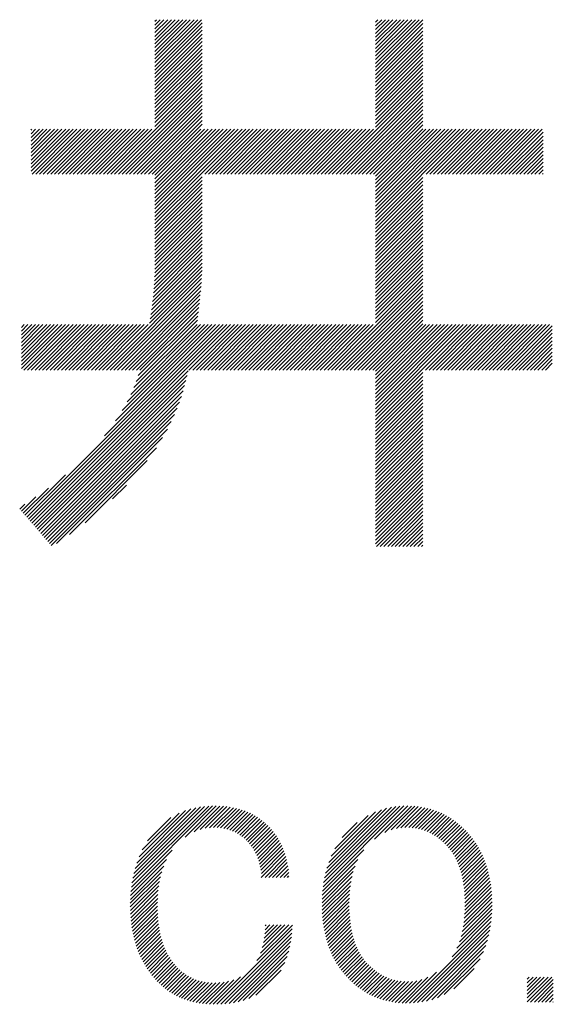
# Model space of a CAD drawing. Extents: x 5 to 415, y 6 to 292.
# Drawn here: x 189 to 193, y 18 to 26 of the extents above; entities that cross this region are included whole.
import ezdxf

# ---------------------------------------------------------------- set-up
doc = ezdxf.new("R2010")
doc.units = 0
doc.header["$MEASUREMENT"] = 0
doc.layers.add('_F-3_野縁受け', color=7, linetype='CONTINUOUS')

msp = doc.modelspace()

# ---------------------------------------------------------------- linework, layer by layer
at = {"layer": '_F-3_野縁受け', "color": 7, "linetype": 'Continuous'}
for p, q in [((189.8875, 25.5518), (190.2392, 25.9034)), ((189.8875, 25.58), (190.2109, 25.9034)), ((189.8875, 25.6083), (190.1826, 25.9034)), ((189.8875, 25.6366), (190.1543, 25.9034)), ((189.8875, 25.6649), (190.126, 25.9034)), ((189.8875, 25.6932), (190.0977, 25.9034)), ((189.8875, 25.7215), (190.0694, 25.9034)), ((189.8875, 25.7498), (190.0412, 25.9034)), ((189.8875, 25.778), (190.0129, 25.9034)), ((189.8875, 25.8063), (189.9846, 25.9034)), ((189.8875, 25.8346), (189.9563, 25.9034)), ((189.8875, 25.8629), (189.928, 25.9034)), ((189.8875, 25.8912), (189.8997, 25.9034)), ((191.5502, 25.5739), (191.8796, 25.9034)), ((191.5502, 25.6022), (191.8514, 25.9034)), ((191.5502, 25.6305), (191.8231, 25.9034)), ((191.5502, 25.6588), (191.7948, 25.9034)), ((191.5502, 25.6871), (191.7665, 25.9034)), ((191.5502, 25.7154), (191.7382, 25.9034)), ((191.5502, 25.7437), (191.7099, 25.9034)), ((191.5502, 25.7719), (191.6817, 25.9034)), ((191.5502, 25.8002), (191.6534, 25.9034)), ((191.5502, 25.8285), (191.6251, 25.9034)), ((191.5502, 25.8568), (191.5968, 25.9034)), ((191.5502, 25.8851), (191.5685, 25.9034)), ((191.5502, 25.5457), (191.9066, 25.9021)), ((189.8875, 25.5235), (190.2439, 25.8798)), ((189.8875, 25.4952), (190.2439, 25.8516)), ((189.8875, 25.4669), (190.2439, 25.8233)), ((191.5502, 25.5174), (191.9066, 25.8738)), ((191.5502, 25.4891), (191.9066, 25.8456)), ((189.8875, 25.4386), (190.2439, 25.795)), ((189.8875, 25.4103), (190.2439, 25.7667)), ((191.5502, 25.4608), (191.9066, 25.8173)), ((191.5502, 25.4325), (191.9066, 25.789)), ((191.5502, 25.4042), (191.9066, 25.7607)), ((189.8875, 25.3821), (190.2439, 25.7384)), ((189.8875, 25.3538), (190.2439, 25.7101)), ((189.8875, 25.3255), (190.2439, 25.6819)), ((191.5502, 25.376), (191.9066, 25.7324)), ((191.5502, 25.3477), (191.9066, 25.7041)), ((191.5502, 25.3194), (191.9066, 25.6759)), ((189.8875, 25.2972), (190.2439, 25.6536)), ((189.8875, 25.2689), (190.2439, 25.6253)), ((191.5502, 25.2911), (191.9066, 25.6476)), ((191.5502, 25.2628), (191.9066, 25.6193)), ((189.8875, 25.2406), (190.2439, 25.597)), ((189.8875, 25.2124), (190.2439, 25.5687)), ((189.8875, 25.1841), (190.2439, 25.5404)), ((191.5502, 25.2345), (191.9066, 25.591)), ((191.5502, 25.2063), (191.9066, 25.5627)), ((191.5502, 25.178), (191.9066, 25.5344)), ((189.8875, 25.1558), (190.2439, 25.5121)), ((189.8875, 25.1275), (190.2439, 25.4839)), ((189.8875, 25.0992), (190.2439, 25.4556)), ((191.5502, 25.1497), (191.9066, 25.5061)), ((191.5502, 25.1214), (191.9066, 25.4779)), ((189.5559, 24.7393), (190.2439, 25.4273)), ((189.5841, 24.7393), (190.2439, 25.399)), ((191.2246, 24.7393), (191.9066, 25.4213)), ((191.2529, 24.7393), (191.9066, 25.393)), ((191.5502, 25.0931), (191.9066, 25.4496)), ((189.6124, 24.7393), (190.2439, 25.3707)), ((189.6407, 24.7393), (190.2439, 25.3424)), ((189.669, 24.7393), (190.2439, 25.3142)), ((191.2812, 24.7393), (191.9066, 25.3647)), ((191.3095, 24.7393), (191.9066, 25.3364)), ((191.3378, 24.7393), (191.9066, 25.3082)), ((189.6973, 24.7393), (190.2439, 25.2859)), ((189.7256, 24.7393), (190.2439, 25.2576)), ((191.366, 24.7393), (191.9066, 25.2799)), ((191.3943, 24.7393), (191.9066, 25.2516)), ((189.7538, 24.7393), (190.2439, 25.2293)), ((189.7821, 24.7393), (190.2439, 25.201)), ((189.8104, 24.7393), (190.2439, 25.1727)), ((191.4226, 24.7393), (191.9066, 25.2233)), ((191.4509, 24.7393), (191.9066, 25.195)), ((191.4792, 24.7393), (191.9066, 25.1667)), ((189.8387, 24.7393), (190.2439, 25.1444)), ((189.867, 24.7393), (190.2439, 25.1162)), ((191.5075, 24.7393), (191.9066, 25.1385)), ((191.5358, 24.7393), (191.9066, 25.1102)), ((191.5502, 24.7254), (191.9066, 25.0819)), ((188.9552, 24.7608), (189.2718, 25.0775)), ((188.9552, 24.7891), (189.2436, 25.0775)), ((188.9552, 24.8174), (189.2153, 25.0775)), ((188.9552, 24.8457), (189.187, 25.0775)), ((188.9552, 24.874), (189.1587, 25.0775)), ((188.9552, 24.9023), (189.1304, 25.0775)), ((188.9552, 24.9305), (189.1021, 25.0775)), ((188.9552, 24.9588), (189.0738, 25.0775)), ((188.9552, 24.9871), (189.0456, 25.0775)), ((188.9552, 25.0154), (189.0173, 25.0775)), ((188.9552, 25.0437), (188.989, 25.0775)), ((188.9552, 25.072), (188.9607, 25.0775)), ((188.9619, 24.7393), (189.3001, 25.0775)), ((188.9902, 24.7393), (189.3284, 25.0775)), ((189.0185, 24.7393), (189.3567, 25.0775)), ((189.0467, 24.7393), (189.385, 25.0775)), ((189.075, 24.7393), (189.4133, 25.0775)), ((189.1033, 24.7393), (189.4415, 25.0775)), ((189.1316, 24.7393), (189.4698, 25.0775)), ((189.1599, 24.7393), (189.4981, 25.0775)), ((189.1882, 24.7393), (189.5264, 25.0775)), ((189.2164, 24.7393), (189.5547, 25.0775)), ((189.2447, 24.7393), (189.583, 25.0775)), ((189.273, 24.7393), (189.6113, 25.0775)), ((189.3013, 24.7393), (189.6395, 25.0775)), ((189.3296, 24.7393), (189.6678, 25.0775)), ((189.3579, 24.7393), (189.6961, 25.0775)), ((189.3861, 24.7393), (189.7244, 25.0775)), ((189.4144, 24.7393), (189.7527, 25.0775)), ((189.4427, 24.7393), (189.781, 25.0775)), ((189.471, 24.7393), (189.8092, 25.0775)), ((189.4993, 24.7393), (189.8375, 25.0775)), ((189.5276, 24.7393), (189.8658, 25.0775)), ((189.8875, 24.3921), (190.5729, 25.0775)), ((189.8875, 24.4204), (190.5446, 25.0775)), ((189.8875, 24.4487), (190.5163, 25.0775)), ((189.8875, 24.477), (190.4881, 25.0775)), ((189.8875, 24.5052), (190.4598, 25.0775)), ((189.8875, 24.6184), (190.3466, 25.0775)), ((189.8875, 24.6467), (190.3184, 25.0775)), ((189.8875, 24.675), (190.2901, 25.0775)), ((189.8875, 24.7032), (190.2618, 25.0775)), ((189.8875, 24.7315), (190.2335, 25.0775)), ((189.8875, 24.5335), (190.4315, 25.0775)), ((189.8875, 24.5901), (190.3749, 25.0775)), ((189.8875, 24.5618), (190.4032, 25.0775)), ((190.263, 24.7393), (190.6012, 25.0775)), ((190.2912, 24.7393), (190.6295, 25.0775)), ((190.3195, 24.7393), (190.6578, 25.0775)), ((190.3478, 24.7393), (190.6861, 25.0775)), ((190.3761, 24.7393), (190.7143, 25.0775)), ((190.4044, 24.7393), (190.7426, 25.0775)), ((190.4327, 24.7393), (190.7709, 25.0775)), ((190.4609, 24.7393), (190.7992, 25.0775)), ((190.4892, 24.7393), (190.8275, 25.0775)), ((190.5175, 24.7393), (190.8558, 25.0775)), ((190.5458, 24.7393), (190.884, 25.0775)), ((190.5741, 24.7393), (190.9123, 25.0775)), ((190.6024, 24.7393), (190.9406, 25.0775)), ((190.6307, 24.7393), (190.9689, 25.0775)), ((190.6589, 24.7393), (190.9972, 25.0775)), ((190.6872, 24.7393), (191.0255, 25.0775)), ((190.7155, 24.7393), (191.0537, 25.0775)), ((190.7438, 24.7393), (191.082, 25.0775)), ((190.7721, 24.7393), (191.1103, 25.0775)), ((190.8004, 24.7393), (191.1386, 25.0775)), ((190.8286, 24.7393), (191.1669, 25.0775)), ((190.8569, 24.7393), (191.1952, 25.0775)), ((190.8852, 24.7393), (191.2235, 25.0775)), ((190.9135, 24.7393), (191.2517, 25.0775)), ((190.9418, 24.7393), (191.28, 25.0775)), ((190.9701, 24.7393), (191.3083, 25.0775)), ((190.9984, 24.7393), (191.3366, 25.0775)), ((191.0266, 24.7393), (191.3649, 25.0775)), ((191.0549, 24.7393), (191.3932, 25.0775)), ((191.0832, 24.7393), (191.4214, 25.0775)), ((191.1115, 24.7393), (191.4497, 25.0775)), ((191.1398, 24.7393), (191.478, 25.0775)), ((191.1681, 24.7393), (191.5063, 25.0775)), ((191.1963, 24.7393), (191.5346, 25.0775)), ((191.5502, 24.386), (192.2417, 25.0775)), ((191.5502, 24.4143), (192.2134, 25.0775)), ((191.5502, 24.4426), (192.1851, 25.0775)), ((191.5502, 24.4709), (192.1568, 25.0775)), ((191.5502, 24.4991), (192.1286, 25.0775)), ((191.5502, 24.5274), (192.1003, 25.0775)), ((191.5502, 24.5557), (192.072, 25.0775)), ((191.5502, 24.584), (192.0437, 25.0775)), ((191.5502, 24.6123), (192.0154, 25.0775)), ((191.5502, 24.6406), (191.9871, 25.0775)), ((191.5502, 24.6689), (191.9588, 25.0775)), ((191.5502, 24.6971), (191.9306, 25.0775)), ((191.9317, 24.7393), (192.27, 25.0775)), ((191.96, 24.7393), (192.2983, 25.0775)), ((191.9883, 24.7393), (192.3265, 25.0775)), ((192.0166, 24.7393), (192.3548, 25.0775)), ((192.0449, 24.7393), (192.3831, 25.0775)), ((192.0732, 24.7393), (192.4114, 25.0775)), ((192.1014, 24.7393), (192.4397, 25.0775)), ((192.1297, 24.7393), (192.468, 25.0775)), ((192.158, 24.7393), (192.4962, 25.0775)), ((192.1863, 24.7393), (192.5245, 25.0775)), ((192.2146, 24.7393), (192.5528, 25.0775)), ((192.2429, 24.7393), (192.5811, 25.0775)), ((192.2711, 24.7393), (192.6094, 25.0775)), ((192.2994, 24.7393), (192.6377, 25.0775)), ((192.3277, 24.7393), (192.666, 25.0775)), ((192.356, 24.7393), (192.6942, 25.0775)), ((192.3843, 24.7393), (192.7225, 25.0775)), ((192.4126, 24.7393), (192.7508, 25.0775)), ((192.4408, 24.7393), (192.7791, 25.0775)), ((192.4691, 24.7393), (192.8074, 25.0775)), ((192.4974, 24.7393), (192.8129, 25.0548)), ((192.5257, 24.7393), (192.8129, 25.0265)), ((192.554, 24.7393), (192.8129, 24.9982)), ((192.5823, 24.7393), (192.8129, 24.9699)), ((192.6106, 24.7393), (192.8129, 24.9416)), ((192.6388, 24.7393), (192.8129, 24.9133)), ((192.6671, 24.7393), (192.8129, 24.8851)), ((192.6954, 24.7393), (192.8129, 24.8568)), ((192.7237, 24.7393), (192.8129, 24.8285)), ((192.752, 24.7393), (192.8129, 24.8002)), ((189.8875, 24.3638), (190.2439, 24.7202)), ((191.5502, 24.3577), (191.9066, 24.7142)), ((192.7803, 24.7393), (192.8129, 24.7719)), ((192.8085, 24.7393), (192.8129, 24.7436)), ((189.8875, 24.3355), (190.2439, 24.6919)), ((189.8875, 24.3073), (190.2439, 24.6636)), ((191.5502, 24.3294), (191.9066, 24.6859)), ((191.5502, 24.3012), (191.9066, 24.6576)), ((189.8875, 24.279), (190.2439, 24.6353)), ((189.8875, 24.2507), (190.2439, 24.607)), ((189.8875, 24.2224), (190.2439, 24.5788)), ((191.5502, 24.2729), (191.9066, 24.6293)), ((191.5502, 24.2446), (191.9066, 24.6011)), ((191.5502, 24.2163), (191.9066, 24.5728)), ((189.8875, 24.1941), (190.2439, 24.5505)), ((189.8875, 24.1658), (190.2439, 24.5222)), ((189.8875, 24.1375), (190.2439, 24.4939)), ((191.5502, 24.188), (191.9066, 24.5445)), ((191.5502, 24.1597), (191.9066, 24.5162)), ((191.5502, 24.1315), (191.9066, 24.4879)), ((189.8875, 24.1093), (190.2439, 24.4656)), ((189.8875, 24.081), (190.2439, 24.4373)), ((191.5502, 24.1032), (191.9066, 24.4596)), ((191.5502, 24.0749), (191.9066, 24.4313)), ((189.8865, 23.9951), (190.2439, 24.3525)), ((189.8872, 24.0241), (190.2439, 24.3808)), ((189.8875, 24.0527), (190.2439, 24.4091)), ((191.5502, 24.0466), (191.9066, 24.4031)), ((191.5502, 24.0183), (191.9066, 24.3748)), ((191.5502, 23.99), (191.9066, 24.3465)), ((189.882, 23.9057), (190.2439, 24.2676)), ((189.884, 23.936), (190.2439, 24.2959)), ((189.8855, 23.9658), (190.2439, 24.3242)), ((191.5502, 23.9617), (191.9066, 24.3182)), ((191.5502, 23.9335), (191.9066, 24.2899)), ((189.8769, 23.8441), (190.2439, 24.2111)), ((189.8796, 23.8751), (190.2439, 24.2394)), ((191.5502, 23.9052), (191.9066, 24.2616)), ((191.5502, 23.8769), (191.9066, 24.2334)), ((191.5502, 23.8486), (191.9066, 24.2051)), ((189.8659, 23.7483), (190.2439, 24.1262)), ((189.87, 23.7806), (190.2439, 24.1545)), ((189.8737, 23.8126), (190.2439, 24.1828)), ((191.5502, 23.8203), (191.9066, 24.1768)), ((191.5502, 23.792), (191.9066, 24.1485)), ((191.5502, 23.7638), (191.9066, 24.1202)), ((189.8567, 23.6825), (190.2439, 24.0696)), ((189.8615, 23.7156), (190.2439, 24.0979)), ((191.5502, 23.7355), (191.9066, 24.0919)), ((191.5502, 23.7072), (191.9066, 24.0637)), ((189.5221, 23.263), (190.2415, 23.9824)), ((189.846, 23.6152), (190.2428, 24.012)), ((189.8516, 23.6491), (190.2436, 24.0411)), ((191.5502, 23.6789), (191.9066, 24.0354)), ((191.5502, 23.6506), (191.9066, 24.0071)), ((191.5502, 23.6223), (191.9066, 23.9788)), ((189.5503, 23.263), (190.2398, 23.9525)), ((189.5786, 23.263), (190.2378, 23.9221)), ((191.2191, 23.263), (191.9066, 23.9505)), ((191.2474, 23.263), (191.9066, 23.9222)), ((191.2757, 23.263), (191.9066, 23.8939)), ((189.6069, 23.263), (190.2354, 23.8914)), ((189.6352, 23.263), (190.2327, 23.8605)), ((189.6635, 23.263), (190.2298, 23.8293)), ((191.304, 23.263), (191.9066, 23.8657)), ((191.3323, 23.263), (191.9066, 23.8374)), ((189.6918, 23.263), (190.2266, 23.7979)), ((189.7201, 23.263), (190.2233, 23.7662)), ((191.3605, 23.263), (191.9066, 23.8091)), ((191.3888, 23.263), (191.9066, 23.7808)), ((191.4171, 23.263), (191.9066, 23.7525)), ((189.7483, 23.263), (190.2197, 23.7344)), ((189.7754, 23.2618), (190.216, 23.7024)), ((191.4454, 23.263), (191.9066, 23.7242)), ((191.4737, 23.263), (191.9066, 23.696)), ((188.8823, 23.2738), (189.2139, 23.6054)), ((188.8823, 23.3021), (189.1856, 23.6054)), ((188.8823, 23.3586), (189.129, 23.6054)), ((188.8823, 23.3869), (189.1008, 23.6054)), ((188.8823, 23.4152), (189.0725, 23.6054)), ((188.8823, 23.4435), (189.0442, 23.6054)), ((188.8823, 23.4718), (189.0159, 23.6054)), ((188.8823, 23.5001), (188.9876, 23.6054)), ((188.8823, 23.3304), (189.1573, 23.6054)), ((188.8823, 23.5284), (188.9593, 23.6054)), ((188.8823, 23.5849), (188.9028, 23.6054)), ((188.8823, 23.5566), (188.9311, 23.6054)), ((188.8998, 23.263), (189.2422, 23.6054)), ((188.9215, 22.1533), (190.3736, 23.6054)), ((188.9281, 23.263), (189.2705, 23.6054)), ((188.9346, 22.1382), (190.4018, 23.6054)), ((188.9478, 22.1231), (190.4301, 23.6054)), ((188.9564, 23.263), (189.2987, 23.6054)), ((188.961, 22.108), (190.4584, 23.6054)), ((188.9847, 23.263), (189.327, 23.6054)), ((189.0129, 23.263), (189.3553, 23.6054)), ((189.0412, 23.263), (189.3836, 23.6054)), ((189.0695, 23.263), (189.4119, 23.6054)), ((189.0978, 23.263), (189.4402, 23.6054)), ((189.1261, 23.263), (189.4685, 23.6054)), ((189.1544, 23.263), (189.4967, 23.6054)), ((189.1826, 23.263), (189.525, 23.6054)), ((189.2109, 23.263), (189.5533, 23.6054)), ((189.2392, 23.263), (189.5816, 23.6054)), ((189.2675, 23.263), (189.6099, 23.6054)), ((189.2958, 23.263), (189.6382, 23.6054)), ((189.3241, 23.263), (189.6664, 23.6054)), ((189.3524, 23.263), (189.6947, 23.6054)), ((189.3806, 23.263), (189.723, 23.6054)), ((189.4089, 23.263), (189.7513, 23.6054)), ((189.4372, 23.263), (189.7796, 23.6054)), ((189.4655, 23.263), (189.8079, 23.6054)), ((189.4938, 23.263), (189.8362, 23.6054)), ((189.5081, 22.7682), (190.3453, 23.6054)), ((189.5916, 22.88), (190.317, 23.6054)), ((189.6418, 22.9584), (190.2887, 23.6054)), ((189.6781, 23.0231), (190.2604, 23.6054)), ((189.7063, 23.0795), (190.2321, 23.6054)), ((189.7289, 23.1304), (190.2051, 23.6066)), ((189.7474, 23.1772), (190.2083, 23.6381)), ((189.7627, 23.2208), (190.2122, 23.6703)), ((190.1443, 23.263), (190.4867, 23.6054)), ((190.1726, 23.263), (190.515, 23.6054)), ((190.2009, 23.263), (190.5433, 23.6054)), ((190.2292, 23.263), (190.5715, 23.6054)), ((190.2575, 23.263), (190.5998, 23.6054)), ((190.2857, 23.263), (190.6281, 23.6054)), ((190.314, 23.263), (190.6564, 23.6054)), ((190.3423, 23.263), (190.6847, 23.6054)), ((190.3706, 23.263), (190.713, 23.6054)), ((190.3989, 23.263), (190.7412, 23.6054)), ((190.4272, 23.263), (190.7695, 23.6054)), ((190.4554, 23.263), (190.7978, 23.6054)), ((190.4837, 23.263), (190.8261, 23.6054)), ((190.512, 23.263), (190.8544, 23.6054)), ((190.5403, 23.263), (190.8827, 23.6054)), ((190.5686, 23.263), (190.911, 23.6054)), ((190.5969, 23.263), (190.9392, 23.6054)), ((190.6251, 23.263), (190.9675, 23.6054)), ((190.6534, 23.263), (190.9958, 23.6054)), ((190.6817, 23.263), (191.0241, 23.6054)), ((190.71, 23.263), (191.0524, 23.6054)), ((190.7383, 23.263), (191.0807, 23.6054)), ((190.7666, 23.263), (191.1089, 23.6054)), ((190.7949, 23.263), (191.1372, 23.6054)), ((190.8231, 23.263), (191.1655, 23.6054)), ((190.8514, 23.263), (191.1938, 23.6054)), ((190.8797, 23.263), (191.2221, 23.6054)), ((190.908, 23.263), (191.2504, 23.6054)), ((190.9363, 23.263), (191.2786, 23.6054)), ((190.9646, 23.263), (191.3069, 23.6054)), ((190.9928, 23.263), (191.3352, 23.6054)), ((191.0211, 23.263), (191.3635, 23.6054)), ((191.0494, 23.263), (191.3918, 23.6054)), ((191.0777, 23.263), (191.4201, 23.6054)), ((191.106, 23.263), (191.4484, 23.6054)), ((191.1343, 23.263), (191.4766, 23.6054)), ((191.1625, 23.263), (191.5049, 23.6054)), ((191.1908, 23.263), (191.5332, 23.6054)), ((191.502, 23.263), (191.9066, 23.6677)), ((191.5302, 23.263), (191.9066, 23.6394)), ((191.5502, 23.2546), (191.9066, 23.6111)), ((191.5502, 22.9152), (192.2403, 23.6054)), ((191.5502, 22.9435), (192.212, 23.6054)), ((191.5502, 22.9718), (192.1837, 23.6054)), ((191.5502, 23.0001), (192.1555, 23.6054)), ((191.5502, 23.0284), (192.1272, 23.6054)), ((191.5502, 23.0566), (192.0989, 23.6054)), ((191.5502, 23.0849), (192.0706, 23.6054)), ((191.5502, 23.1132), (192.0423, 23.6054)), ((191.5502, 23.1415), (192.014, 23.6054)), ((191.5502, 23.1698), (191.9858, 23.6054)), ((191.5502, 23.1981), (191.9575, 23.6054)), ((191.5502, 23.2264), (191.9292, 23.6054)), ((191.9262, 23.263), (192.2686, 23.6054)), ((191.9545, 23.263), (192.2969, 23.6054)), ((191.9828, 23.263), (192.3252, 23.6054)), ((192.0111, 23.263), (192.3535, 23.6054)), ((192.0394, 23.263), (192.3817, 23.6054)), ((192.0676, 23.263), (192.41, 23.6054)), ((192.0959, 23.263), (192.4383, 23.6054)), ((192.1242, 23.263), (192.4666, 23.6054)), ((192.1525, 23.263), (192.4949, 23.6054)), ((192.1808, 23.263), (192.5232, 23.6054)), ((192.2091, 23.263), (192.5514, 23.6054)), ((192.2374, 23.263), (192.5797, 23.6054)), ((192.2656, 23.263), (192.608, 23.6054)), ((192.2939, 23.263), (192.6363, 23.6054)), ((192.3222, 23.263), (192.6646, 23.6054)), ((192.3505, 23.263), (192.6929, 23.6054)), ((192.3788, 23.263), (192.7211, 23.6054)), ((192.4071, 23.263), (192.7494, 23.6054)), ((192.4353, 23.263), (192.7777, 23.6054)), ((192.4636, 23.263), (192.806, 23.6054)), ((192.4919, 23.263), (192.8343, 23.6054)), ((192.5202, 23.263), (192.8626, 23.6054)), ((192.5485, 23.263), (192.8821, 23.5966)), ((192.5768, 23.263), (192.8821, 23.5683)), ((192.605, 23.263), (192.8821, 23.5401)), ((192.6333, 23.263), (192.8821, 23.5118)), ((192.6616, 23.263), (192.8821, 23.4835)), ((192.6899, 23.263), (192.8821, 23.4552)), ((192.7182, 23.263), (192.8821, 23.4269)), ((192.7465, 23.263), (192.8821, 23.3986)), ((192.7748, 23.263), (192.8821, 23.3704)), ((192.803, 23.263), (192.8821, 23.3421)), ((192.8313, 23.263), (192.8821, 23.3138)), ((188.9742, 22.0929), (190.1396, 23.2583)), ((191.5502, 22.8869), (191.9066, 23.2434)), ((188.9874, 22.0777), (190.1312, 23.2216)), ((189.0005, 22.0626), (190.1221, 23.1842)), ((191.5502, 22.8587), (191.9066, 23.2151)), ((191.5502, 22.8304), (191.9066, 23.1868)), ((191.5502, 22.8021), (191.9066, 23.1586)), ((189.0137, 22.0475), (190.1119, 23.1457)), ((189.0269, 22.0324), (190.1005, 23.1061)), ((191.5502, 22.7738), (191.9066, 23.1303)), ((191.5502, 22.7455), (191.9066, 23.102)), ((189.0401, 22.0173), (190.0875, 23.0648)), ((189.0533, 22.0022), (190.0726, 23.0216)), ((191.5502, 22.7172), (191.9066, 23.0737)), ((191.5502, 22.689), (191.9066, 23.0454)), ((191.5502, 22.6607), (191.9066, 23.0171)), ((189.0664, 21.9871), (190.0553, 22.976)), ((191.5502, 22.6324), (191.9066, 22.9888)), ((191.5502, 22.6041), (191.9066, 22.9606)), ((191.5502, 22.5758), (191.9066, 22.9323)), ((189.0796, 21.972), (190.0351, 22.9275)), ((189.0928, 21.9569), (190.011, 22.8751)), ((191.5502, 22.5475), (191.9066, 22.904)), ((191.5502, 22.5192), (191.9066, 22.8757)), ((189.106, 21.9418), (189.982, 22.8178)), ((191.5502, 22.491), (191.9066, 22.8474)), ((191.5502, 22.4627), (191.9066, 22.8191)), ((191.5502, 22.4344), (191.9066, 22.7909)), ((189.1473, 21.9548), (189.9458, 22.7534)), ((191.5502, 22.4061), (191.9066, 22.7626)), ((191.5502, 22.3778), (191.9066, 22.7343)), ((189.2439, 22.0232), (189.8986, 22.6779)), ((191.5502, 22.3495), (191.9066, 22.706)), ((191.5502, 22.3213), (191.9066, 22.6777)), ((191.5502, 22.293), (191.9066, 22.6494)), ((189.3617, 22.1127), (189.8304, 22.5814)), ((191.5502, 22.2647), (191.9066, 22.6212)), ((191.5502, 22.2364), (191.9066, 22.5929)), ((191.5502, 22.2081), (191.9066, 22.5646)), ((191.5502, 22.1798), (191.9066, 22.5363)), ((191.5502, 22.1516), (191.9066, 22.508)), ((188.9083, 22.1684), (189.214, 22.4741)), ((191.5502, 22.1233), (191.9066, 22.4797)), ((191.5502, 22.095), (191.9066, 22.4514)), ((191.5502, 22.0667), (191.9066, 22.4232)), ((188.8951, 22.1835), (189.0853, 22.3737)), ((189.5692, 22.2919), (189.6726, 22.3953)), ((191.5502, 22.0384), (191.9066, 22.3949)), ((191.5502, 22.0101), (191.9066, 22.3666)), ((191.5502, 21.9818), (191.9066, 22.3383)), ((188.8819, 22.1986), (188.9899, 22.3065)), ((191.5502, 21.9536), (191.9066, 22.31)), ((191.5573, 21.9324), (191.9066, 22.2817)), ((188.8687, 22.2137), (188.908, 22.2529)), ((191.5855, 21.9324), (191.9066, 22.2535)), ((191.6138, 21.9324), (191.9066, 22.2252)), ((191.6421, 21.9324), (191.9066, 22.1969)), ((191.6704, 21.9324), (191.9066, 22.1686)), ((191.6987, 21.9324), (191.9066, 22.1403)), ((191.727, 21.9324), (191.9066, 22.112)), ((191.7552, 21.9324), (191.9066, 22.0838)), ((191.7835, 21.9324), (191.9066, 22.0555)), ((191.8118, 21.9324), (191.9066, 22.0272)), ((191.8401, 21.9324), (191.9066, 21.9989)), ((191.8684, 21.9324), (191.9066, 21.9706)), ((191.8967, 21.9324), (191.9066, 21.9423)), ((189.7103, 19.3659), (190.3222, 19.9778)), ((189.7148, 19.3987), (190.293, 19.9768)), ((189.7207, 19.4329), (190.2624, 19.9745)), ((189.7283, 19.4687), (190.2302, 19.9706)), ((189.7381, 19.5068), (190.196, 19.9647)), ((190.1158, 19.7431), (190.3505, 19.9778)), ((190.1846, 19.7837), (190.3778, 19.9769)), ((190.2299, 19.8006), (190.4043, 19.9751)), ((190.2671, 19.8096), (190.43, 19.9725)), ((190.2999, 19.8141), (190.4549, 19.9691)), ((190.3297, 19.8156), (190.4789, 19.9648)), ((191.1551, 19.3682), (191.7645, 19.9777)), ((191.1596, 19.401), (191.7346, 19.976)), ((191.1657, 19.4354), (191.7032, 19.9728)), ((191.1736, 19.4715), (191.6698, 19.9678)), ((191.5438, 19.7287), (191.7932, 19.978)), ((191.6208, 19.7773), (191.8208, 19.9773)), ((191.6686, 19.7968), (191.8473, 19.9756)), ((191.7074, 19.8073), (191.8729, 19.9729)), ((191.7412, 19.8129), (191.8976, 19.9693)), ((191.7719, 19.8153), (191.9215, 19.9649)), ((189.7509, 19.5479), (190.1591, 19.9561)), ((189.768, 19.5934), (190.118, 19.9433)), ((189.7924, 19.646), (190.0705, 19.9241)), ((189.8326, 19.7145), (190.0081, 19.89)), ((190.3574, 19.815), (190.5021, 19.9597)), ((190.3833, 19.8126), (190.5246, 19.9539)), ((190.4076, 19.8087), (190.5463, 19.9473)), ((190.4304, 19.8032), (190.5673, 19.9401)), ((190.4521, 19.7966), (190.5876, 19.9321)), ((190.4724, 19.7886), (190.6071, 19.9233)), ((190.4917, 19.7796), (190.6259, 19.9138)), ((190.51, 19.7696), (190.6441, 19.9037)), ((190.5274, 19.7587), (190.6616, 19.8929)), ((191.1839, 19.5101), (191.6339, 19.9602)), ((191.1975, 19.5521), (191.5946, 19.9491)), ((191.2163, 19.5992), (191.5499, 19.9328)), ((191.2441, 19.6552), (191.4958, 19.9069)), ((191.8003, 19.8154), (191.9445, 19.9596)), ((191.827, 19.8138), (191.9668, 19.9536)), ((191.8519, 19.8105), (191.9884, 19.9469)), ((191.8755, 19.8058), (192.0092, 19.9395)), ((191.8979, 19.7998), (192.0294, 19.9314)), ((191.9191, 19.7928), (192.049, 19.9227)), ((191.9393, 19.7848), (192.068, 19.9135)), ((191.9587, 19.7758), (192.0865, 19.9036)), ((191.9771, 19.766), (192.1044, 19.8932)), ((190.5438, 19.7469), (190.6785, 19.8816)), ((190.5595, 19.7342), (190.6946, 19.8694)), ((190.5743, 19.7208), (190.7101, 19.8566)), ((190.5885, 19.7067), (190.725, 19.8433)), ((190.6018, 19.6917), (190.7394, 19.8293)), ((190.6142, 19.6758), (190.7532, 19.8149)), ((191.2999, 19.7393), (191.413, 19.8524)), ((191.9948, 19.7554), (192.1217, 19.8822)), ((192.0118, 19.7441), (192.1385, 19.8708)), ((192.0281, 19.7321), (192.1549, 19.8589)), ((192.0438, 19.7195), (192.1707, 19.8465)), ((192.0589, 19.7063), (192.1862, 19.8336)), ((192.0734, 19.6926), (192.2012, 19.8203)), ((190.6256, 19.659), (190.7664, 19.7998)), ((190.6361, 19.6412), (190.7792, 19.7842)), ((190.6458, 19.6226), (190.7914, 19.7682)), ((190.6547, 19.6032), (190.8031, 19.7516)), ((192.0875, 19.6784), (192.2158, 19.8066)), ((192.1008, 19.6634), (192.2299, 19.7925)), ((192.1134, 19.6477), (192.2436, 19.7779)), ((192.1253, 19.6313), (192.257, 19.763)), ((192.1365, 19.6142), (192.2698, 19.7476)), ((190.6627, 19.5829), (190.8142, 19.7344)), ((190.6698, 19.5618), (190.8247, 19.7166)), ((190.6761, 19.5397), (190.8346, 19.6982)), ((190.6815, 19.5169), (190.844, 19.6793)), ((192.1469, 19.5964), (192.2823, 19.7317)), ((192.1567, 19.5779), (192.2942, 19.7154)), ((192.1658, 19.5587), (192.3057, 19.6986)), ((192.1742, 19.5388), (192.3168, 19.6813)), ((189.707, 19.3343), (190.0168, 19.6442)), ((190.6861, 19.4932), (190.8526, 19.6597)), ((190.6893, 19.4398), (190.8679, 19.6184)), ((190.6899, 19.4687), (190.8606, 19.6394)), ((190.7176, 19.4398), (190.8745, 19.5967)), ((191.1518, 19.3366), (191.4627, 19.6475)), ((192.1819, 19.5182), (192.3273, 19.6636)), ((192.189, 19.497), (192.3374, 19.6454)), ((192.1954, 19.4751), (192.3471, 19.6268)), ((192.2011, 19.4526), (192.3562, 19.6076)), ((189.7032, 19.2739), (189.9538, 19.5245)), ((189.7047, 19.3037), (189.9749, 19.574)), ((190.7459, 19.4398), (190.8804, 19.5743)), ((190.7742, 19.4398), (190.8856, 19.5512)), ((190.8024, 19.4398), (190.8899, 19.5273)), ((191.1481, 19.2763), (191.3967, 19.525)), ((191.1495, 19.306), (191.4178, 19.5743)), ((192.2062, 19.4294), (192.3648, 19.588)), ((192.2106, 19.4055), (192.3729, 19.5678)), ((192.2144, 19.381), (192.3805, 19.5471)), ((192.2175, 19.3558), (192.3876, 19.5259)), ((189.7024, 19.2449), (189.9398, 19.4822)), ((189.7024, 19.2165), (189.9298, 19.444)), ((190.6893, 19.4398), (190.6929, 19.4435)), ((190.8307, 19.4398), (190.8934, 19.5025)), ((190.859, 19.4398), (190.896, 19.4768)), ((190.8873, 19.4398), (190.8978, 19.4503)), ((191.1475, 19.2474), (191.3831, 19.483)), ((191.1475, 19.2192), (191.3734, 19.4451)), ((192.22, 19.3301), (192.3941, 19.5042)), ((192.2219, 19.3036), (192.4002, 19.4819)), ((192.2232, 19.2766), (192.4056, 19.4591)), ((189.7029, 19.1888), (189.9224, 19.4083)), ((189.704, 19.1616), (189.917, 19.3746)), ((191.1481, 19.1915), (191.3663, 19.4097)), ((191.1494, 19.1646), (191.3612, 19.3763)), ((192.2231, 19.1917), (192.4187, 19.3873)), ((192.2238, 19.2489), (192.4105, 19.4357)), ((192.2238, 19.2207), (192.4149, 19.4118)), ((189.7057, 19.1351), (189.9131, 19.3424)), ((189.7081, 19.1092), (189.9104, 19.3114)), ((191.1514, 19.1382), (191.3575, 19.3443)), ((191.1538, 19.1124), (191.355, 19.3135)), ((192.2159, 19.0996), (192.4265, 19.3102)), ((192.2193, 19.1314), (192.4245, 19.3365)), ((192.2217, 19.162), (192.4219, 19.3622)), ((189.7111, 19.0838), (189.9086, 19.2813)), ((189.7146, 19.059), (189.9076, 19.2521)), ((189.7186, 19.0348), (189.9073, 19.2235)), ((191.1569, 19.0872), (191.3534, 19.2837)), ((191.1606, 19.0626), (191.3526, 19.2545)), ((191.1648, 19.0385), (191.3525, 19.2262)), ((192.1954, 18.9943), (192.4289, 19.2278)), ((192.2044, 19.0316), (192.4287, 19.2559)), ((192.211, 19.0665), (192.4279, 19.2834)), ((189.7232, 19.0111), (189.9077, 19.1956)), ((189.7284, 18.988), (189.9087, 19.1683)), ((191.1697, 19.0151), (191.3529, 19.1984)), ((191.175, 18.9921), (191.3541, 19.1712)), ((192.1635, 18.9059), (192.4272, 19.1695)), ((192.1827, 18.9533), (192.4284, 19.199)), ((189.7341, 18.9655), (189.9103, 19.1417)), ((189.7404, 18.9434), (189.9125, 19.1156)), ((189.7471, 18.9219), (189.9154, 19.0902)), ((190.6556, 18.8121), (190.924, 19.0806)), ((190.6826, 18.8675), (190.8962, 19.081)), ((190.6972, 18.9103), (190.8679, 19.081)), ((190.7063, 18.9477), (190.8396, 19.081)), ((190.7122, 18.9819), (190.8113, 19.081)), ((190.7159, 19.0139), (190.783, 19.081)), ((190.718, 19.0443), (190.7547, 19.081)), ((190.7188, 19.0734), (190.7265, 19.081)), ((191.1809, 18.9697), (191.3558, 19.1446)), ((191.1873, 18.9479), (191.3582, 19.1188)), ((191.1943, 18.9266), (191.3612, 19.0935)), ((191.8059, 18.4917), (192.4219, 19.1077)), ((191.8356, 18.493), (192.4176, 19.0751)), ((192.1278, 18.8418), (192.425, 19.139)), ((189.7544, 18.9009), (189.9189, 19.0654)), ((189.7621, 18.8803), (189.923, 19.0412)), ((189.7704, 18.8603), (189.9277, 19.0176)), ((190.3549, 18.4832), (190.9227, 19.0509)), ((190.3843, 18.4842), (190.9204, 19.0203)), ((191.2018, 18.9058), (191.3648, 19.0688)), ((191.2099, 18.8856), (191.3691, 19.0448)), ((191.2184, 18.8658), (191.3741, 19.0215)), ((191.2274, 18.8465), (191.3796, 18.9988)), ((191.8667, 18.4959), (192.4119, 19.0411)), ((191.8997, 18.5006), (192.4045, 19.0054)), ((189.7791, 18.8408), (189.9331, 18.9947)), ((189.7884, 18.8217), (189.9391, 18.9725)), ((189.7981, 18.8031), (189.9457, 18.9508)), ((189.8082, 18.785), (189.9531, 18.9298)), ((190.4147, 18.4863), (190.9169, 18.9886)), ((190.4463, 18.4897), (190.9121, 18.9555)), ((191.2369, 18.8277), (191.3859, 18.9768)), ((191.2469, 18.8095), (191.3928, 18.9554)), ((191.2574, 18.7917), (191.4004, 18.9347)), ((191.935, 18.5077), (192.3947, 18.9673)), ((191.9736, 18.5179), (192.3818, 18.9261)), ((189.8189, 18.7674), (189.961, 18.9095)), ((189.8299, 18.7501), (189.9696, 18.8898)), ((189.8414, 18.7334), (189.9788, 18.8707)), ((189.8534, 18.717), (189.9887, 18.8523)), ((190.4796, 18.4947), (190.9055, 18.9206)), ((190.5149, 18.5018), (190.8965, 18.8834)), ((191.2683, 18.7743), (191.4087, 18.9147)), ((191.2798, 18.7575), (191.4177, 18.8954)), ((191.2916, 18.7411), (191.4273, 18.8767)), ((191.3039, 18.7251), (191.4376, 18.8588)), ((192.017, 18.533), (192.3643, 18.8804)), ((189.8657, 18.7011), (189.9992, 18.8346)), ((189.8785, 18.6856), (190.0104, 18.8175)), ((189.8918, 18.6706), (190.0223, 18.801)), ((189.9054, 18.6559), (190.0347, 18.7853)), ((190.5535, 18.512), (190.8841, 18.8427)), ((190.5967, 18.5269), (190.8666, 18.7969)), ((191.3167, 18.7096), (191.4487, 18.8415)), ((191.33, 18.6945), (191.4604, 18.825)), ((191.3436, 18.6799), (191.4729, 18.8092)), ((191.3577, 18.6657), (191.4861, 18.7941)), ((191.3722, 18.6519), (191.5, 18.7797)), ((192.0686, 18.5564), (192.3387, 18.8265)), ((189.9195, 18.6417), (190.0479, 18.7702)), ((189.934, 18.6279), (190.0618, 18.7557)), ((189.949, 18.6147), (190.0763, 18.7419)), ((189.9645, 18.6019), (190.0915, 18.7288)), ((189.9806, 18.5897), (190.1074, 18.7165)), ((189.9972, 18.578), (190.1241, 18.7049)), ((190.6493, 18.5512), (190.8386, 18.7406)), ((191.3871, 18.6385), (191.5144, 18.7659)), ((191.4024, 18.6256), (191.5294, 18.7526)), ((191.4182, 18.6131), (191.545, 18.7399)), ((191.4345, 18.6011), (191.5612, 18.7278)), ((191.4512, 18.5895), (191.5781, 18.7164)), ((191.4685, 18.5785), (191.5956, 18.7056)), ((191.7775, 18.4916), (192.0107, 18.7247)), ((192.141, 18.6005), (192.2932, 18.7527)), ((190.0144, 18.5669), (190.1417, 18.6942)), ((190.0321, 18.5564), (190.1601, 18.6843)), ((190.0505, 18.5465), (190.1794, 18.6754)), ((190.0695, 18.5372), (190.1998, 18.6674)), ((190.0891, 18.5285), (190.2211, 18.6605)), ((190.1094, 18.5205), (190.2438, 18.6549)), ((190.1305, 18.5133), (190.2676, 18.6504)), ((190.1522, 18.5067), (190.2927, 18.6472)), ((190.1746, 18.5009), (190.3193, 18.6456)), ((190.1979, 18.4958), (190.3475, 18.6455)), ((190.2219, 18.4915), (190.3771, 18.6468)), ((190.2467, 18.4881), (190.4089, 18.6503)), ((190.2724, 18.4855), (190.4435, 18.6566)), ((190.2989, 18.4838), (190.4828, 18.6676)), ((190.3264, 18.483), (190.5331, 18.6897)), ((191.4862, 18.568), (191.6139, 18.6956)), ((191.5046, 18.558), (191.633, 18.6865)), ((191.5234, 18.5486), (191.653, 18.6782)), ((191.5429, 18.5398), (191.6741, 18.671)), ((191.563, 18.5316), (191.6962, 18.6648)), ((191.5837, 18.5241), (191.7196, 18.6599)), ((191.6051, 18.5172), (191.7442, 18.6563)), ((191.6273, 18.5111), (191.7705, 18.6542)), ((191.6502, 18.5056), (191.7986, 18.654)), ((191.6739, 18.5011), (191.8287, 18.6559)), ((191.6984, 18.4973), (191.862, 18.6609)), ((191.7238, 18.4944), (191.8996, 18.6702)), ((191.7502, 18.4925), (191.9449, 18.6873)), ((192.6938, 18.5027), (192.879, 18.688)), ((192.6938, 18.531), (192.8507, 18.688)), ((192.6938, 18.5593), (192.8225, 18.688)), ((192.6938, 18.5876), (192.7942, 18.688)), ((192.6938, 18.6159), (192.7659, 18.688)), ((192.6938, 18.6442), (192.7376, 18.688)), ((192.6938, 18.6724), (192.7093, 18.688)), ((192.7193, 18.5), (192.8903, 18.671)), ((192.7476, 18.5), (192.8903, 18.6427)), ((192.7759, 18.5), (192.8903, 18.6144)), ((192.8042, 18.5), (192.8903, 18.5861)), ((192.8325, 18.5), (192.8903, 18.5578)), ((192.8608, 18.5), (192.8903, 18.5295)), ((192.889, 18.5), (192.8903, 18.5013))]:
    msp.add_line(p, q, dxfattribs=at)

doc.saveas('drawing.dxf')
